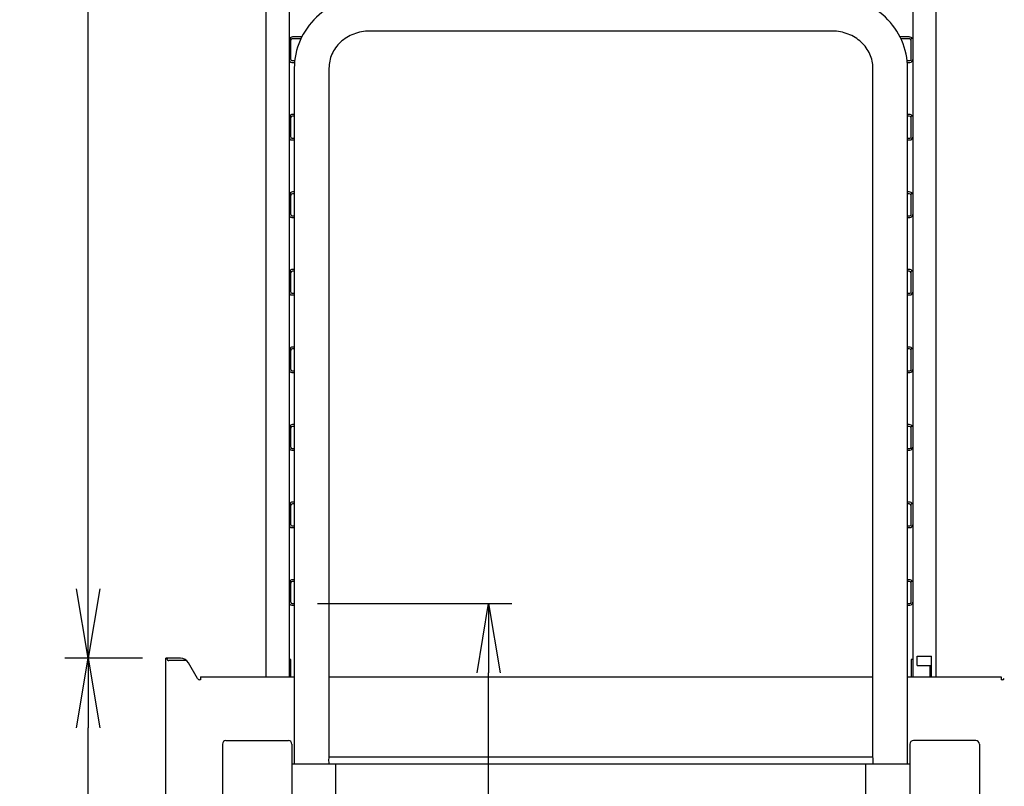
# Model space of a CAD drawing. Extents: x 31 to 8306, y 0 to 5507.
# Drawn here: x 4461 to 5312, y 1065 to 1727 of the extents above; entities that cross this region are included whole.
import ezdxf

# ---------------------------------------------------------------- set-up
doc = ezdxf.new("R2010")
doc.units = 0
doc.header["$LTSCALE"] = 200
doc.header["$MEASUREMENT"] = 0
doc.layers.add('SUNPOU', color=7, linetype='Continuous')
doc.styles.get("Standard").update_dxf_attribs({"font": 'romans.shx', "bigfont": 'extfont.shx'})
doc.dimstyles.get("Standard").update_dxf_attribs({"dimscale": 20, "dimtxt": 2, "dimasz": 3, "dimexe": 1, "dimexo": 1, "dimgap": 0.6, "dimtad": 3, "dimdec": 0, "dimzin": 0, "dimdsep": 46, "dimtxsty": 'Standard', "dimblk": 'OPEN', "dimcen": 1.5, "dimadec": 0, "dimazin": 0, "dimtfac": 1, "dimtdec": 0, "dimtmove": 0, "dimatfit": 0, "dimldrblk": 'DOTSMALL', "dimfxl": 1, "dimtolj": 1, "dimtzin": 0, "dimarcsym": 0})

# ---------------------------------------------------------------- blocks, each defined once
blk = doc.blocks.new('_OPEN')
at = {"color": 0, "linetype": 'ByBlock'}
for p, q in [((-1, 0.167), (0, 0)), ((0, 0), (-1, -0.167)), ((0, 0), (-1, 0))]:
    blk.add_line(p, q, dxfattribs=at)
blk = doc.blocks.new('*D41')
at = {"layer": 'DEFPOINTS', "color": 0, "lineweight": 0}
for p in [(4519.99, 1175.22), (4587.11, 1175.22), (4703.11, 746.11)]:
    blk.add_point(p, dxfattribs=at)
at = {"layer": 'SUNPOU', "color": 0, "lineweight": -2}
for p, q in [((4567.11, 1175.22), (4499.99, 1175.22)), ((4519.99, 806.11), (4519.99, 1115.22)), ((4683.11, 746.11), (4499.99, 746.11))]:
    blk.add_line(p, q, dxfattribs=at)
at = {"layer": 'SUNPOU', "color": 0, "lineweight": -2, "xscale": 60, "yscale": 60, "zscale": 60}
for p, rotation in [((4519.99, 1175.22), 90), ((4519.99, 746.11), 270)]:
    blk.add_blockref('_OPEN', p, dxfattribs=dict(at, rotation=rotation))
at = {"layer": 'SUNPOU', "color": 0, "insert": (4487.99, 960.66), "char_height": 40, "attachment_point": 5, "rotation": 90}
blk.add_mtext('\\A1;429', dxfattribs=at)
blk = doc.blocks.new('_DotSmall')
at = {"color": 0, "linetype": 'ByBlock', "const_width": 0.5}
blk.add_lwpolyline([(-0.0625, 0, 1), (0.0625, 0, 1)], format="xyb", close=True, dxfattribs=at)
blk = doc.blocks.new('*D42')
at = {"layer": 'DEFPOINTS', "color": 0, "lineweight": 0}
for p in [(4519.99, 2487.12), (4673.61, 2487.12), (4587.11, 1175.22)]:
    blk.add_point(p, dxfattribs=at)
at = {"layer": 'SUNPOU', "color": 0, "lineweight": -2}
for p, q in [((4653.61, 2487.12), (4499.99, 2487.12)), ((4519.99, 1235.22), (4519.99, 2427.12)), ((4567.11, 1175.22), (4499.99, 1175.22))]:
    blk.add_line(p, q, dxfattribs=at)
at = {"layer": 'SUNPOU', "color": 0, "lineweight": -2, "xscale": 60, "yscale": 60, "zscale": 60}
for p, rotation in [((4519.99, 2487.12), 90), ((4519.99, 1175.22), 270)]:
    blk.add_blockref('_OPEN', p, dxfattribs=dict(at, rotation=rotation))
at = {"layer": 'SUNPOU', "color": 0, "insert": (4487.99, 1831.17), "char_height": 40, "attachment_point": 5, "rotation": 90}
blk.add_mtext('\\A1;1312', dxfattribs=at)
blk = doc.blocks.new('*D45')
at = {"layer": 'DEFPOINTS', "color": 0, "lineweight": 0}
for p in [(5354.76, 1747.12), (5465.11, 1747.12), (5085.62, 746.11)]:
    blk.add_point(p, dxfattribs=at)
at = {"layer": 'SUNPOU', "color": 0, "lineweight": -2}
for p, q in [((5374.76, 1747.12), (5485.11, 1747.12)), ((5465.11, 806.11), (5465.11, 1687.12)), ((5105.62, 746.11), (5485.11, 746.11))]:
    blk.add_line(p, q, dxfattribs=at)
at = {"layer": 'SUNPOU', "color": 0, "lineweight": -2, "xscale": 60, "yscale": 60, "zscale": 60}
for p, rotation in [((5465.11, 1747.12), 90), ((5465.11, 746.11), 270)]:
    blk.add_blockref('_OPEN', p, dxfattribs=dict(at, rotation=rotation))
at = {"layer": 'SUNPOU', "color": 0, "insert": (5433.11, 1176.46), "char_height": 40, "attachment_point": 5, "rotation": 90}
blk.add_mtext('\\A1;1001', dxfattribs=at)
blk = doc.blocks.new('*D48')
at = {"layer": 'DEFPOINTS', "color": 0, "lineweight": 0}
for p in [(4439.99, 2487.12), (4673.61, 2487.12), (4703.82, 746.12)]:
    blk.add_point(p, dxfattribs=at)
at = {"layer": 'SUNPOU', "color": 0, "lineweight": -2}
for p, q in [((4653.61, 2487.12), (4419.99, 2487.12)), ((4439.99, 806.12), (4439.99, 2427.12)), ((4683.82, 746.12), (4419.99, 746.12))]:
    blk.add_line(p, q, dxfattribs=at)
at = {"layer": 'SUNPOU', "color": 0, "lineweight": -2, "xscale": 60, "yscale": 60, "zscale": 60}
for p, rotation in [((4439.99, 2487.12), 90), ((4439.99, 746.12), 270)]:
    blk.add_blockref('_OPEN', p, dxfattribs=dict(at, rotation=rotation))
at = {"layer": 'SUNPOU', "color": 0, "insert": (4407.99, 1616.62), "char_height": 40, "attachment_point": 5, "rotation": 90}
blk.add_mtext('\\A1;1741', dxfattribs=at)
blk = doc.blocks.new('*D57')
at = {"layer": 'DEFPOINTS', "color": 0, "lineweight": 0}
for p in [(4698.11, 1222.62), (4866.11, 1222.62), (5049.24, 746.11)]:
    blk.add_point(p, dxfattribs=at)
at = {"layer": 'SUNPOU', "color": 0, "lineweight": -2}
for p, q in [((4718.11, 1222.62), (4886.11, 1222.62)), ((4866.11, 806.11), (4866.11, 1162.62)), ((5029.24, 746.11), (4846.11, 746.11))]:
    blk.add_line(p, q, dxfattribs=at)
at = {"layer": 'SUNPOU', "color": 0, "lineweight": -2, "xscale": 60, "yscale": 60, "zscale": 60}
for p, rotation in [((4866.11, 1222.62), 90), ((4866.11, 746.11), 270)]:
    blk.add_blockref('_OPEN', p, dxfattribs=dict(at, rotation=rotation))
at = {"layer": 'SUNPOU', "color": 0, "insert": (4834.11, 984.36), "char_height": 40, "attachment_point": 5, "rotation": 90}
blk.add_mtext('\\A1;477', dxfattribs=at)

msp = doc.modelspace()

# ---------------------------------------------------------------- linework, layer by layer
at = {"color": 2}
for p, q in [((4673.61, 2487.12), (4673.61, 1159.15)), ((5252.61, 2487.12), (5252.61, 1159.15)), ((4693.61, 2467.12), (4693.61, 1159.15)), ((5232.61, 1790.62), (5232.61, 1159.15)), ((4695.11, 1710.62), (4693.61, 1710.62)), ((4695.11, 1692.62), (4695.11, 1710.62)), ((4704.88, 1712.12), (4696.61, 1712.12)), ((4696.61, 1710.62), (4704.05, 1710.62)), ((5163.11, 1717.12), (4763.11, 1717.12)), ((5229.61, 1712.12), (5221.33, 1712.12)), ((5222.16, 1710.62), (5229.61, 1710.62)), ((5232.61, 1710.62), (5231.11, 1710.62)), ((5231.11, 1692.62), (5231.11, 1710.62)), ((4696.11, 1691.62), (4698.77, 1691.62)), ((4696.11, 1690.12), (4698.62, 1690.12)), ((4698.11, 1685.13), (4698.11, 1084.12)), ((4728.11, 1685.13), (4728.11, 1090.22)), ((5198.11, 1090.22), (5198.11, 1685.13)), ((5227.44, 1691.62), (5230.11, 1691.62)), ((5227.6, 1690.12), (5230.11, 1690.12)), ((5228.11, 1084.12), (5228.11, 1685.13)), ((4695.11, 1643.62), (4693.61, 1643.62)), ((4695.11, 1625.62), (4695.11, 1643.62)), ((4698.11, 1645.12), (4696.61, 1645.12)), ((4698.11, 1643.62), (4696.61, 1643.62)), ((5229.61, 1645.12), (5228.11, 1645.12)), ((5229.61, 1643.62), (5228.11, 1643.62)), ((5232.61, 1643.62), (5231.11, 1643.62)), ((5231.11, 1625.62), (5231.11, 1643.62)), ((4696.11, 1624.62), (4698.11, 1624.62)), ((4696.11, 1623.12), (4698.11, 1623.12)), ((5228.11, 1624.62), (5230.11, 1624.62)), ((5228.11, 1623.12), (5230.11, 1623.12)), ((4695.11, 1576.62), (4693.61, 1576.62)), ((4695.11, 1558.62), (4695.11, 1576.62)), ((4698.11, 1578.12), (4696.61, 1578.12)), ((4698.11, 1576.62), (4696.61, 1576.62)), ((5229.61, 1578.12), (5228.11, 1578.12)), ((5229.61, 1576.62), (5228.11, 1576.62)), ((5232.61, 1576.62), (5231.11, 1576.62)), ((5231.11, 1558.62), (5231.11, 1576.62)), ((4696.11, 1557.62), (4698.11, 1557.62)), ((5228.11, 1557.62), (5230.11, 1557.62)), ((4696.11, 1556.12), (4698.11, 1556.12)), ((5228.11, 1556.12), (5230.11, 1556.12)), ((4695.11, 1509.62), (4693.61, 1509.62)), ((4695.11, 1491.62), (4695.11, 1509.62)), ((4698.11, 1511.12), (4696.61, 1511.12)), ((4698.11, 1509.62), (4696.61, 1509.62)), ((5229.61, 1511.12), (5228.11, 1511.12)), ((5229.61, 1509.62), (5228.11, 1509.62)), ((5232.61, 1509.62), (5231.11, 1509.62)), ((5231.11, 1491.62), (5231.11, 1509.62)), ((4696.11, 1490.62), (4698.11, 1490.62)), ((4696.11, 1489.12), (4698.11, 1489.12)), ((5228.11, 1490.62), (5230.11, 1490.62)), ((5228.11, 1489.12), (5230.11, 1489.12)), ((4695.11, 1442.62), (4693.61, 1442.62)), ((4695.11, 1424.62), (4695.11, 1442.62)), ((4698.11, 1444.12), (4696.61, 1444.12)), ((4698.11, 1442.62), (4696.61, 1442.62)), ((5229.61, 1444.12), (5228.11, 1444.12)), ((5229.61, 1442.62), (5228.11, 1442.62)), ((5232.61, 1442.62), (5231.11, 1442.62)), ((5231.11, 1424.62), (5231.11, 1442.62)), ((4696.11, 1423.62), (4698.11, 1423.62)), ((4696.11, 1422.12), (4698.11, 1422.12)), ((5228.11, 1423.62), (5230.11, 1423.62)), ((5228.11, 1422.12), (5230.11, 1422.12)), ((4695.11, 1375.62), (4693.61, 1375.62)), ((4695.11, 1357.62), (4695.11, 1375.62)), ((4698.11, 1377.12), (4696.61, 1377.12)), ((4698.11, 1375.62), (4696.61, 1375.62)), ((5229.61, 1377.12), (5228.11, 1377.12)), ((5229.61, 1375.62), (5228.11, 1375.62)), ((5232.61, 1375.62), (5231.11, 1375.62)), ((5231.11, 1357.62), (5231.11, 1375.62)), ((4696.11, 1356.62), (4698.11, 1356.62)), ((4696.11, 1355.12), (4698.11, 1355.12)), ((5228.11, 1356.62), (5230.11, 1356.62)), ((5228.11, 1355.12), (5230.11, 1355.12)), ((4695.11, 1308.62), (4693.61, 1308.62)), ((4695.11, 1290.62), (4695.11, 1308.62)), ((4698.11, 1310.12), (4696.61, 1310.12)), ((4698.11, 1308.62), (4696.61, 1308.62)), ((5229.61, 1310.12), (5228.11, 1310.12)), ((5229.61, 1308.62), (5228.11, 1308.62)), ((5232.61, 1308.62), (5231.11, 1308.62)), ((5231.11, 1290.62), (5231.11, 1308.62)), ((4696.11, 1289.62), (4698.11, 1289.62)), ((4696.11, 1288.12), (4698.11, 1288.12)), ((5228.11, 1289.62), (5230.11, 1289.62)), ((5228.11, 1288.12), (5230.11, 1288.12)), ((4698.11, 1243.12), (4696.61, 1243.12)), ((5229.61, 1243.12), (5228.11, 1243.12)), ((4695.11, 1241.62), (4693.61, 1241.62)), ((4695.11, 1223.62), (4695.11, 1241.62)), ((4698.11, 1241.62), (4696.61, 1241.62)), ((5229.61, 1241.62), (5228.11, 1241.62)), ((5232.61, 1241.62), (5231.11, 1241.62)), ((5231.11, 1223.62), (5231.11, 1241.62)), ((4696.11, 1222.62), (4698.11, 1222.62)), ((4696.11, 1221.12), (4698.11, 1221.12)), ((5228.11, 1222.62), (5230.11, 1222.62)), ((5228.11, 1221.12), (5230.11, 1221.12)), ((4599.77, 1175.22), (4587.11, 1175.22)), ((4587.11, 964.22), (4587.11, 1175.22)), ((5236.41, 1177.12), (5248.81, 1177.12)), ((5236.41, 1169.12), (5236.41, 1177.12)), ((5248.81, 1159.15), (5248.81, 1177.12)), ((4605.06, 1173.22), (4589.61, 1173.22)), ((4614.53, 1157.65), (4606.69, 1171.22)), ((4695.11, 1174.12), (4693.61, 1174.12)), ((4695.11, 1159.15), (4695.11, 1174.12)), ((5232.61, 1174.12), (5231.11, 1174.12)), ((5231.11, 1174.12), (5231.11, 1159.15)), ((5236.41, 1169.12), (5248.81, 1169.12)), ((5247.61, 1159.15), (5247.61, 1169.12)), ((4617.11, 1159.15), (4698.11, 1159.15)), ((4617.11, 1159.15), (4617.11, 1156.65)), ((4728.11, 1159.15), (5198.11, 1159.15)), ((5228.11, 1159.15), (5309.11, 1159.15)), ((5309.11, 1159.15), (5309.11, 1156.65)), ((4617.11, 1156.65), (4616.26, 1156.65)), ((5309.95, 1156.65), (5309.11, 1156.65)), ((4636.11, 1101.12), (4636.11, 925.7)), ((4639.11, 1104.12), (4693.11, 1104.12)), ((4696.11, 1101.12), (4696.11, 925.7)), ((5230.11, 1101.12), (5230.11, 925.7)), ((5287.11, 1104.12), (5233.11, 1104.12)), ((5290.11, 1101.12), (5290.11, 925.7)), ((4728.11, 1090.22), (4728.09, 1090.12)), ((4728.09, 1090.12), (5198.13, 1090.12)), ((4728.11, 1090.22), (4728.1, 1090.17)), ((5198.11, 1090.17), (5198.11, 1090.22)), ((5198.13, 1090.12), (5198.11, 1090.22)), ((4696.11, 1084.12), (5230.11, 1084.12)), ((4734.11, 964.12), (4734.11, 1084.12)), ((5192.11, 964.12), (5192.11, 1084.12))]:
    msp.add_line(p, q, dxfattribs=at)
for centre, radius, start, end in [((4696.61, 1709.12), 3, 90, 149.31819), ((4696.61, 1709.12), 1.5, 90, 177.6259), ((5229.61, 1709.12), 3, 30.68181, 90), ((5229.61, 1709.12), 1.5, 2.3741, 90), ((4696.11, 1692.62), 2.5, 180, 270), ((4696.11, 1692.62), 1, 180, 270), ((5230.11, 1692.62), 2.5, 270, 0), ((5230.11, 1692.62), 1, 270, 0), ((4696.61, 1642.12), 3, 90, 149.31819), ((4696.61, 1642.12), 1.5, 90, 177.6259), ((5229.61, 1642.12), 3, 30.68181, 90), ((5229.61, 1642.12), 1.5, 2.3741, 90), ((4696.11, 1625.62), 2.5, 180, 270), ((4696.11, 1625.62), 1, 180, 270), ((5230.11, 1625.62), 2.5, 270, 0), ((5230.11, 1625.62), 1, 270, 0), ((4696.61, 1575.12), 3, 90, 149.31819), ((4696.61, 1575.12), 1.5, 90, 177.6259), ((5229.61, 1575.12), 3, 30.68181, 90), ((5229.61, 1575.12), 1.5, 2.3741, 90), ((4696.11, 1558.62), 2.5, 180, 270), ((4696.11, 1558.62), 1, 180, 270), ((5230.11, 1558.62), 2.5, 270, 0), ((5230.11, 1558.62), 1, 270, 0), ((4696.61, 1508.12), 3, 90, 149.31819), ((4696.61, 1508.12), 1.5, 90, 177.6259), ((5229.61, 1508.12), 3, 30.68181, 90), ((5229.61, 1508.12), 1.5, 2.3741, 90), ((4696.11, 1491.62), 2.5, 180, 270), ((4696.11, 1491.62), 1, 180, 270), ((5230.11, 1491.62), 2.5, 270, 0), ((5230.11, 1491.62), 1, 270, 0), ((4696.61, 1441.12), 3, 90, 149.31819), ((4696.61, 1441.12), 1.5, 90, 177.6259), ((5229.61, 1441.12), 3, 30.68181, 90), ((5229.61, 1441.12), 1.5, 2.3741, 90), ((4696.11, 1424.62), 2.5, 180, 270), ((4696.11, 1424.62), 1, 180, 270), ((5230.11, 1424.62), 2.5, 270, 0), ((5230.11, 1424.62), 1, 270, 0), ((4696.61, 1374.12), 3, 90, 149.31819), ((4696.61, 1374.12), 1.5, 90, 177.6259), ((5229.61, 1374.12), 3, 30.68181, 90), ((5229.61, 1374.12), 1.5, 2.3741, 90), ((4696.11, 1357.62), 2.5, 180, 270), ((4696.11, 1357.62), 1, 180, 270), ((5230.11, 1357.62), 2.5, 270, 0), ((5230.11, 1357.62), 1, 270, 0), ((4696.61, 1307.12), 3, 90, 149.31819), ((4696.61, 1307.12), 1.5, 90, 177.6259), ((5229.61, 1307.12), 3, 30.68181, 90), ((5229.61, 1307.12), 1.5, 2.3741, 90), ((4696.11, 1290.62), 2.5, 180, 270), ((4696.11, 1290.62), 1, 180, 270), ((5230.11, 1290.62), 2.5, 270, 0), ((5230.11, 1290.62), 1, 270, 0), ((4696.61, 1240.12), 3, 90, 149.31819), ((5229.61, 1240.12), 3, 30.68181, 90), ((4696.61, 1240.12), 1.5, 90, 177.6259), ((5229.61, 1240.12), 1.5, 2.3741, 90), ((4696.11, 1223.62), 2.5, 180, 270), ((4696.11, 1223.62), 1, 180, 270), ((5230.11, 1223.62), 2.5, 270, 0), ((5230.11, 1223.62), 1, 270, 0), ((4599.77, 1167.22), 8, 30, 90), ((4616.26, 1158.65), 2, 210, 270), ((5309.95, 1158.65), 2, 270, 330), ((4639.11, 1101.12), 3, 90, 180), ((4693.11, 1101.12), 3, 0, 90), ((5233.11, 1101.12), 3, 90, 180), ((5287.11, 1101.12), 3, 0, 90), ((4742.95, 1087.15), 15.16, 168.4766, 169.21607), ((5183.26, 1087.15), 15.16, 10.78393, 11.5234), ((4743.03, 1087.1), 15.24, 190.78303, 191.5207), ((5183.18, 1087.1), 15.24, 348.4793, 349.21697)]:
    msp.add_arc(centre, radius, start, end, dxfattribs=at)
msp.add_ellipse((4589.61, 1180.09), major_axis=(0, 6.87), ratio=0.36397, start_param=-3.92456, end_param=-3.141593, dxfattribs=at)
for points, knots in [([(4763.11, 1747.12), (4754.71, 1747.12), (4737.83, 1743.97), (4716.24, 1730.37), (4701.58, 1709.77), (4698.11, 1693.25), (4698.11, 1685.13)], [0, 0, 0, 0, 0.254186, 0.505887, 0.754139, 1, 1, 1, 1]), ([(5228.11, 1685.13), (5228.11, 1693.25), (5224.63, 1709.77), (5209.97, 1730.37), (5188.39, 1743.97), (5171.5, 1747.12), (5163.11, 1747.12)], [0, 0, 0, 0, 0.245861, 0.494113, 0.745815, 1, 1, 1, 1]), ([(4763.11, 1717.12), (4758.49, 1717.12), (4749.31, 1715.45), (4737.68, 1708.29), (4729.93, 1697.66), (4728.11, 1689.22), (4728.11, 1685.13)], [0, 0, 0, 0, 0.264813, 0.521327, 0.765357, 1, 1, 1, 1]), ([(5198.11, 1685.13), (5198.11, 1689.22), (5196.28, 1697.66), (5188.53, 1708.29), (5176.9, 1715.45), (5167.72, 1717.12), (5163.11, 1717.12)], [0, 0, 0, 0, 0.234643, 0.478673, 0.735186, 1, 1, 1, 1]), ([(4728.06, 1089.98), (4727.99, 1089.6), (4727.69, 1087.71), (4727.77, 1085.76), (4728.06, 1084.25)], [0, 0, 0, 0, 0.200575, 1, 1, 1, 1]), ([(5198.15, 1084.25), (5198.23, 1084.63), (5198.52, 1086.52), (5198.44, 1088.48), (5198.15, 1089.98)], [0, 0, 0, 0, 0.200776, 1, 1, 1, 1])]:
    msp.add_open_spline(points, degree=3, knots=knots, dxfattribs=at)

# ---------------------------------------------------------------- dimensions: what is measured, and where the dimension line sits
at = {"layer": 'SUNPOU'}
for base, p1, picture, middle in [((4439.99, 2487.12), (4703.82, 746.12), '*D48', (4407.99, 1616.62)), ((4519.99, 2487.12), (4587.11, 1175.22), '*D42', (4487.99, 1831.17))]:
    dim = msp.add_linear_dim(base=base, p1=p1, p2=(4673.61, 2487.12), angle=90, dimstyle='Standard', override={"dimtmove": 0}, dxfattribs=at)
    dim.commit()
    dim.dimension.update_dxf_attribs({"geometry": picture, "text_midpoint": middle})
dim = msp.add_linear_dim(base=(5465.11, 1747.12), p1=(5085.62, 746.11), p2=(5354.76, 1747.12), angle=90, dimstyle='Standard', dxfattribs=at)
dim.commit()
dim.dimension.update_dxf_attribs({"geometry": '*D45', "text_midpoint": (5465.11, 1176.46), "dimtype": 160})
for base, p1, p2, picture, middle in [((4866.11, 1222.62), (5049.24, 746.11), (4698.11, 1222.62), '*D57', (4834.11, 984.36)), ((4519.99, 1175.22), (4703.11, 746.11), (4587.11, 1175.22), '*D41', (4487.99, 960.66))]:
    dim = msp.add_linear_dim(base=base, p1=p1, p2=p2, angle=90, dimstyle='Standard', dxfattribs=at)
    dim.commit()
    dim.dimension.update_dxf_attribs({"geometry": picture, "text_midpoint": middle})

doc.saveas('drawing.dxf')
